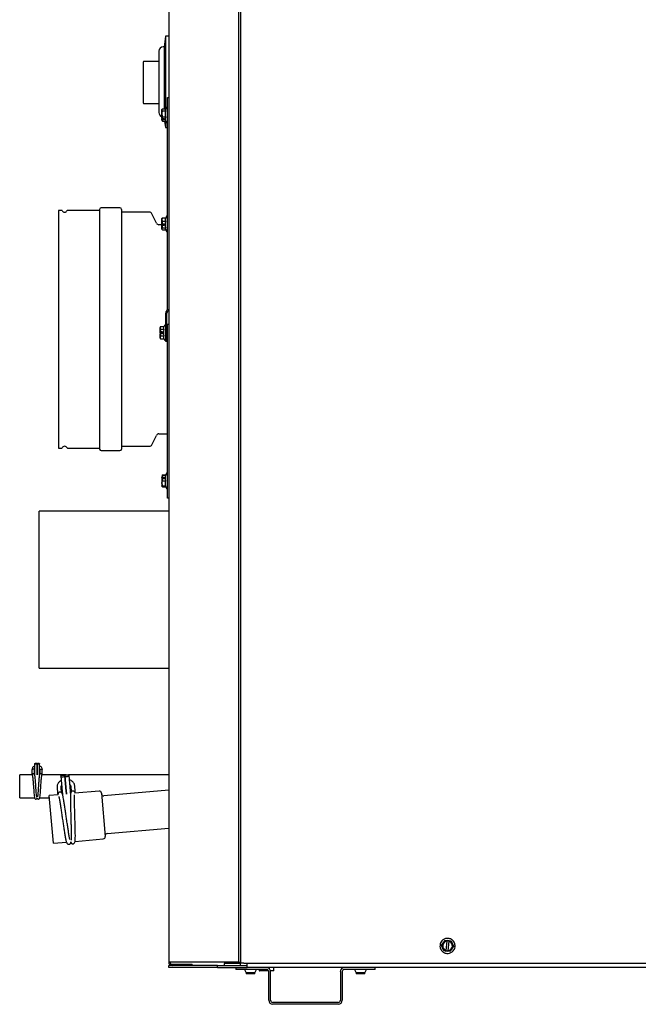
# Model space of a CAD drawing. Units: inches. Extents: x 68.1 to 155.6, y 48.2 to 126.3.
# Drawn here: x 75.9 to 93.6, y 48.2 to 76.5 of the extents above; entities that cross this region are included whole.
import ezdxf

# ---------------------------------------------------------------- set-up
doc = ezdxf.new("R2010")
doc.units = ezdxf.units.IN
doc.header["$LTSCALE"] = 24
doc.header["$MEASUREMENT"] = 0

msp = doc.modelspace()

# ---------------------------------------------------------------- linework, layer by layer
at = {"color": 7, "linetype": 'Continuous', "lineweight": 25}
for p, q in [((80.14, 91.088), (80.14, 49.434)), ((82.14, 91.088), (82.14, 49.434)), ((82.202, 91.052), (82.202, 49.408)), ((80.047, 76.007), (80.007, 75.702)), ((80.14, 76.007), (80.047, 76.007)), ((80.047, 76.007), (80.047, 73.921)), ((79.859, 75.577), (79.859, 73.812)), ((80.007, 75.702), (79.984, 75.702)), ((80.007, 75.702), (80.007, 73.921)), ((79.41, 75.262), (79.41, 74.092)), ((79.859, 75.282), (79.43, 75.282)), ((79.43, 74.072), (79.859, 74.072)), ((80.104, 74.246), (80.14, 74.246)), ((80.104, 74.121), (80.104, 74.246)), ((80.104, 68.176), (80.104, 74.121)), ((79.95, 73.911), (79.944, 73.9)), ((79.944, 73.648), (79.944, 73.9)), ((79.958, 73.921), (80.058, 73.921)), ((79.958, 73.861), (80.059, 73.861)), ((80.069, 73.951), (80.054, 73.91)), ((79.944, 73.648), (79.945, 73.646)), ((79.944, 73.648), (79.944, 73.623)), ((79.944, 73.612), (79.944, 73.623)), ((79.956, 73.623), (79.944, 73.623)), ((79.944, 73.612), (79.945, 73.61)), ((79.944, 73.592), (79.944, 73.612)), ((79.944, 73.592), (79.95, 73.58)), ((79.958, 73.686), (79.945, 73.646)), ((79.945, 73.646), (80.012, 73.646)), ((79.945, 73.61), (79.958, 73.57)), ((80.012, 73.61), (79.945, 73.61)), ((79.958, 73.57), (79.953, 73.582)), ((79.956, 73.623), (79.956, 73.646)), ((80.059, 73.686), (79.958, 73.686)), ((79.958, 73.57), (80.059, 73.57)), ((79.958, 73.568), (80.023, 73.568)), ((80.012, 73.646), (80.012, 73.61)), ((80.022, 73.57), (80.047, 73.382)), ((80.047, 73.57), (80.047, 73.382)), ((80.058, 73.57), (80.069, 73.541)), ((80.047, 73.382), (80.104, 73.382)), ((77.076, 71.005), (76.977, 71.005)), ((76.977, 71.005), (76.977, 64.187)), ((78.158, 71.005), (77.235, 71.005)), ((78.158, 71.033), (78.158, 64.159)), ((78.739, 71.08), (78.205, 71.08)), ((78.786, 71.033), (78.786, 64.159)), ((79.589, 70.956), (78.796, 70.956)), ((79.789, 70.641), (79.661, 70.91)), ((79.951, 70.787), (79.944, 70.775)), ((79.944, 70.625), (79.944, 70.775)), ((79.958, 70.685), (79.945, 70.624)), ((79.953, 70.786), (79.958, 70.797)), ((79.958, 70.797), (80.059, 70.797)), ((80.059, 70.685), (79.958, 70.685)), ((80.069, 70.826), (80.055, 70.787)), ((79.944, 70.596), (79.862, 70.596)), ((79.944, 70.625), (79.945, 70.624)), ((79.944, 70.615), (79.944, 70.625)), ((79.944, 70.615), (79.944, 70.617)), ((79.945, 70.617), (79.944, 70.617)), ((79.944, 70.615), (79.956, 70.615)), ((79.944, 70.615), (79.944, 70.573)), ((79.944, 70.57), (79.944, 70.573)), ((79.956, 70.573), (79.944, 70.573)), ((79.944, 70.57), (79.945, 70.57)), ((79.944, 70.467), (79.944, 70.57)), ((79.944, 70.467), (79.951, 70.454)), ((79.945, 70.624), (80.012, 70.624)), ((79.945, 70.617), (80.012, 70.617)), ((79.945, 70.57), (79.958, 70.509)), ((80.012, 70.57), (79.945, 70.57)), ((79.952, 70.624), (79.953, 70.617)), ((79.956, 70.573), (79.956, 70.615)), ((79.958, 70.509), (80.059, 70.509)), ((79.958, 70.445), (80.059, 70.445)), ((80.012, 70.624), (80.012, 70.57)), ((80.055, 70.455), (80.069, 70.416)), ((80.082, 68.129), (80.085, 68.132)), ((80.108, 68.104), (80.111, 68.107)), ((80.054, 67.371), (80.054, 68.06)), ((80.09, 67.371), (80.09, 68.06)), ((79.908, 67.674), (79.894, 67.65)), ((79.894, 67.524), (79.894, 67.65)), ((79.908, 67.586), (79.895, 67.524)), ((79.908, 67.674), (80.009, 67.674)), ((80.009, 67.586), (79.908, 67.586)), ((80.019, 67.701), (80.009, 67.674)), ((80.104, 67.59), (80.09, 67.59)), ((80.104, 67.621), (80.104, 67.746)), ((80.104, 67.746), (80.14, 67.746)), ((80.104, 62.871), (80.104, 67.621)), ((79.894, 67.524), (79.906, 67.524)), ((79.894, 67.524), (79.894, 67.524)), ((79.894, 67.524), (79.895, 67.524)), ((79.894, 67.497), (79.894, 67.524)), ((79.895, 67.523), (79.894, 67.523)), ((79.894, 67.523), (79.894, 67.523)), ((79.906, 67.523), (79.894, 67.523)), ((79.894, 67.497), (79.895, 67.497)), ((79.895, 67.495), (79.894, 67.494)), ((79.894, 67.492), (79.894, 67.494)), ((79.894, 67.492), (79.906, 67.492)), ((79.894, 67.492), (79.894, 67.469)), ((79.894, 67.342), (79.894, 67.469)), ((79.894, 67.469), (79.895, 67.469)), ((79.894, 67.342), (79.908, 67.318)), ((79.895, 67.524), (79.962, 67.524)), ((79.962, 67.523), (79.895, 67.523)), ((79.9, 67.523), (79.895, 67.497)), ((79.895, 67.497), (79.962, 67.497)), ((79.895, 67.495), (79.962, 67.495)), ((79.895, 67.469), (79.908, 67.408)), ((79.962, 67.469), (79.895, 67.469)), ((79.906, 67.523), (79.906, 67.524)), ((79.906, 67.469), (79.906, 67.492)), ((79.908, 67.408), (80.009, 67.408)), ((79.908, 67.318), (80.009, 67.318)), ((79.962, 67.524), (79.962, 67.469)), ((80.009, 67.318), (80.019, 67.291)), ((80.054, 67.246), (80.054, 67.371)), ((80.092, 67.432), (80.09, 67.432)), ((80.094, 67.415), (80.09, 67.415)), ((80.096, 67.403), (80.09, 67.403)), ((80.098, 67.395), (80.09, 67.395)), ((80.101, 67.393), (80.09, 67.393)), ((80.09, 67.371), (80.09, 67.246)), ((80.092, 67.432), (80.092, 67.437)), ((80.094, 67.415), (80.094, 67.422)), ((80.096, 67.403), (80.096, 67.411)), ((80.098, 67.395), (80.098, 67.404)), ((80.101, 67.401), (80.104, 67.401)), ((80.101, 67.401), (80.101, 67.401)), ((80.101, 67.393), (80.101, 67.401)), ((80.103, 67.395), (80.101, 67.395)), ((80.103, 67.395), (80.103, 67.401)), ((80.09, 67.246), (80.054, 67.246)), ((79.661, 64.281), (79.789, 64.55)), ((79.862, 64.596), (80.104, 64.596)), ((76.977, 64.187), (77.076, 64.187)), ((77.235, 64.187), (78.158, 64.187)), ((78.796, 64.236), (79.589, 64.236)), ((78.205, 64.112), (78.739, 64.112)), ((79.944, 63.346), (79.945, 63.347)), ((79.944, 63.339), (79.944, 63.346)), ((79.944, 63.34), (79.944, 63.2)), ((79.944, 63.339), (79.956, 63.339)), ((79.958, 63.401), (79.945, 63.347)), ((79.945, 63.347), (80.012, 63.347)), ((80.012, 63.3), (79.945, 63.3)), ((79.945, 63.3), (79.958, 63.247)), ((79.958, 63.421), (79.953, 63.41)), ((79.956, 63.405), (79.958, 63.413)), ((79.956, 63.3), (79.956, 63.339)), ((79.958, 63.421), (80.058, 63.421)), ((79.958, 63.413), (80.055, 63.413)), ((80.059, 63.401), (79.958, 63.401)), ((80.012, 63.347), (80.012, 63.3)), ((80.069, 63.451), (80.051, 63.401)), ((79.944, 63.193), (79.944, 63.2)), ((79.944, 63.172), (79.944, 63.193)), ((79.944, 63.172), (79.944, 63.153)), ((79.944, 63.153), (79.944, 63.106)), ((79.944, 63.092), (79.944, 63.106)), ((79.944, 63.092), (79.95, 63.08)), ((79.958, 63.07), (79.953, 63.082)), ((79.955, 63.092), (79.958, 63.079)), ((79.958, 63.247), (80.059, 63.247)), ((79.958, 63.092), (80.059, 63.092)), ((80.059, 63.091), (79.958, 63.091)), ((79.958, 63.079), (80.055, 63.079)), ((79.958, 63.07), (80.058, 63.07)), ((80.051, 63.091), (80.059, 63.092)), ((80.051, 63.091), (80.069, 63.041)), ((80.069, 63.041), (80.07, 63.039)), ((80.069, 63.041), (80.07, 63.039)), ((80.104, 62.746), (80.104, 62.871)), ((80.14, 62.746), (80.104, 62.746)), ((80.14, 62.371), (76.425, 62.371)), ((76.425, 57.871), (76.425, 62.371)), ((76.425, 57.871), (80.14, 57.871)), ((76.295, 55.127), (76.295, 54.873)), ((76.365, 54.873), (76.365, 55.127)), ((76.366, 55.127), (76.366, 54.873)), ((76.436, 54.873), (76.436, 55.127)), ((76.217, 54.951), (76.217, 54.842)), ((76.217, 54.842), (76.217, 54.805)), ((76.287, 54.842), (76.287, 54.951)), ((76.287, 54.824), (76.287, 54.842)), ((76.295, 54.873), (76.295, 54.809)), ((76.365, 54.805), (76.365, 54.873)), ((76.366, 54.873), (76.366, 54.805)), ((76.436, 54.809), (76.436, 54.873)), ((76.444, 54.951), (76.444, 54.842)), ((76.444, 54.842), (76.444, 54.824)), ((76.514, 54.842), (76.514, 54.951)), ((76.514, 54.805), (76.514, 54.842)), ((76.224, 54.805), (75.866, 54.805)), ((75.866, 54.145), (75.866, 54.805)), ((76.366, 54.805), (76.365, 54.805)), ((76.506, 54.809), (76.505, 54.809)), ((77.196, 54.805), (76.507, 54.805)), ((76.511, 54.802), (76.509, 54.808)), ((77.046, 54.766), (77.085, 54.327)), ((77.202, 54.337), (77.164, 54.777)), ((77.165, 54.777), (77.203, 54.337)), ((80.14, 54.805), (77.265, 54.805)), ((77.321, 54.348), (77.282, 54.787)), ((76.936, 54.444), (76.95, 54.284)), ((76.95, 54.284), (76.955, 54.236)), ((77.068, 54.294), (77.054, 54.455)), ((77.085, 54.327), (77.091, 54.259)), ((77.091, 54.259), (77.091, 54.248)), ((77.092, 54.248), (77.091, 54.259)), ((77.208, 54.269), (77.202, 54.337)), ((77.203, 54.337), (77.209, 54.269)), ((77.209, 54.258), (77.208, 54.269)), ((77.208, 54.269), (77.208, 54.258)), ((77.211, 54.259), (77.208, 54.258)), ((77.209, 54.269), (77.21, 54.259)), ((77.211, 54.259), (77.209, 54.269)), ((77.327, 54.279), (77.321, 54.348)), ((77.328, 54.269), (77.327, 54.279)), ((77.327, 54.279), (77.327, 54.269)), ((77.335, 54.27), (77.327, 54.269)), ((77.329, 54.479), (77.343, 54.318)), ((77.46, 54.329), (77.446, 54.489)), ((78.143, 54.34), (77.451, 54.28)), ((77.465, 54.281), (77.46, 54.329)), ((78.211, 54.283), (78.32, 53.038)), ((80.14, 54.369), (78.281, 54.206)), ((75.866, 54.145), (76.293, 54.145)), ((76.365, 54.145), (76.366, 54.145)), ((76.438, 54.145), (76.718, 54.145)), ((76.968, 54.237), (76.711, 54.215)), ((76.831, 52.845), (76.711, 54.215)), ((77.092, 54.248), (77.084, 54.247)), ((78.375, 53.126), (80.14, 53.281)), ((76.831, 52.845), (77.205, 52.878)), ((77.328, 52.889), (77.331, 52.889)), ((77.33, 52.878), (77.329, 52.889)), ((77.33, 52.889), (77.331, 52.878)), ((77.453, 52.9), (78.263, 52.97)), ((88.067, 50.063), (88.128, 50.056)), ((88.098, 49.766), (88.126, 50.039)), ((88.126, 50.039), (88.128, 50.054)), ((88.128, 50.056), (88.128, 50.054)), ((88.128, 50.056), (88.183, 50.051)), ((88.181, 50.034), (88.153, 49.761)), ((88.182, 50.048), (88.181, 50.034)), ((88.183, 50.051), (88.182, 50.048)), ((88.183, 50.051), (88.244, 50.045)), ((88.096, 49.749), (88.035, 49.756)), ((88.097, 49.752), (88.096, 49.749)), ((88.151, 49.744), (88.096, 49.749)), ((88.097, 49.752), (88.098, 49.766)), ((88.152, 49.746), (88.151, 49.744)), ((88.213, 49.737), (88.151, 49.744)), ((88.153, 49.761), (88.152, 49.746)), ((80.238, 49.434), (80.14, 49.434)), ((80.14, 49.279), (80.14, 49.335)), ((81.54, 49.335), (80.14, 49.335)), ((81.54, 49.279), (80.14, 49.279)), ((82.041, 49.434), (80.238, 49.434)), ((80.238, 49.371), (80.812, 49.371)), ((80.812, 49.335), (80.812, 49.371)), ((81.54, 49.335), (82.39, 49.335)), ((81.54, 49.279), (81.54, 49.335)), ((81.54, 49.279), (82.39, 49.279)), ((81.74, 49.434), (81.74, 49.391)), ((82.202, 49.391), (81.74, 49.391)), ((81.74, 49.335), (81.74, 49.391)), ((82.14, 49.434), (82.041, 49.434)), ((82.065, 49.279), (82.065, 49.223)), ((82.946, 49.223), (82.065, 49.223)), ((82.14, 49.434), (82.202, 49.434)), ((82.3, 49.408), (82.202, 49.408)), ((82.202, 49.335), (82.202, 49.408)), ((82.3, 49.408), (118.974, 49.408)), ((82.319, 49.223), (82.365, 49.131)), ((82.39, 49.408), (82.39, 49.398)), ((82.39, 49.279), (82.39, 49.398)), ((118.89, 49.279), (82.39, 49.279)), ((82.615, 49.131), (82.661, 49.223)), ((82.739, 49.223), (82.739, 49.19)), ((82.842, 49.185), (82.746, 49.185)), ((82.837, 49.223), (82.837, 49.19)), ((83.004, 49.185), (82.842, 49.185)), ((83.155, 49.185), (83.062, 49.185)), ((83.16, 49.19), (83.16, 49.274)), ((86.065, 49.223), (85.183, 49.223)), ((85.469, 49.223), (85.515, 49.131)), ((85.765, 49.131), (85.811, 49.223)), ((86.065, 49.223), (86.065, 49.279)), ((82.365, 49.131), (82.49, 49.131)), ((82.365, 49.126), (82.365, 49.096)), ((82.615, 49.126), (82.365, 49.126)), ((82.615, 49.096), (82.365, 49.096)), ((82.49, 49.131), (82.615, 49.131)), ((82.615, 49.096), (82.615, 49.126)), ((83.009, 48.342), (83.009, 49.161)), ((83.065, 48.342), (83.065, 49.161)), ((85.065, 49.161), (85.065, 48.342)), ((85.121, 49.161), (85.121, 48.342)), ((85.515, 49.131), (85.64, 49.131)), ((85.515, 49.126), (85.515, 49.096)), ((85.765, 49.126), (85.515, 49.126)), ((85.765, 49.096), (85.515, 49.096)), ((85.64, 49.131), (85.765, 49.131)), ((85.765, 49.096), (85.765, 49.126)), ((85.002, 48.279), (83.127, 48.279)), ((85.002, 48.223), (83.127, 48.223))]:
    msp.add_line(p, q, dxfattribs=at)
at = {"color": 7, "linetype": 'Continuous', "lineweight": 25, "flags": 128}
for points in [[(76.33, 55.11), (76.317, 55.111), (76.305, 55.115), (76.298, 55.12), (76.295, 55.127), (76.298, 55.133), (76.305, 55.138), (76.317, 55.142), (76.33, 55.143), (76.344, 55.142), (76.355, 55.138), (76.362, 55.133), (76.365, 55.127), (76.362, 55.12), (76.355, 55.115), (76.344, 55.111), (76.33, 55.11)], [(76.401, 55.143), (76.415, 55.142), (76.426, 55.138), (76.433, 55.133), (76.436, 55.127), (76.433, 55.12), (76.426, 55.115), (76.415, 55.111), (76.401, 55.11), (76.388, 55.111), (76.376, 55.115), (76.369, 55.12), (76.366, 55.127), (76.369, 55.133), (76.376, 55.138), (76.388, 55.142), (76.401, 55.143)], [(76.253, 54.968), (76.239, 54.967), (76.228, 54.963), (76.22, 54.958), (76.217, 54.951)], [(76.287, 54.951), (76.284, 54.958), (76.277, 54.963), (76.266, 54.967), (76.253, 54.968)], [(76.444, 54.951), (76.447, 54.958), (76.454, 54.963), (76.466, 54.967), (76.479, 54.968), (76.493, 54.967), (76.504, 54.963), (76.512, 54.958), (76.514, 54.951)], [(77.107, 54.744), (77.085, 54.744), (77.065, 54.748), (77.052, 54.756), (77.046, 54.766), (77.05, 54.777), (77.062, 54.788), (77.08, 54.795), (77.102, 54.799), (77.125, 54.799), (77.145, 54.795), (77.158, 54.787), (77.164, 54.777), (77.16, 54.766), (77.148, 54.756), (77.13, 54.748), (77.107, 54.744)], [(77.221, 54.81), (77.244, 54.809), (77.263, 54.805), (77.277, 54.797), (77.282, 54.787), (77.279, 54.776), (77.267, 54.766), (77.248, 54.758), (77.226, 54.754), (77.203, 54.754), (77.184, 54.759), (77.17, 54.767), (77.165, 54.777), (77.168, 54.788), (77.18, 54.798), (77.199, 54.806), (77.221, 54.81)]]:
    msp.add_lwpolyline(points, dxfattribs=at)
at = {"color": 7, "linetype": 'Continuous', "lineweight": 25}
for centre, radius, start, end in [((79.984, 75.577), 0.125, 90, 180), ((79.43, 75.262), 0.02, 90, 180), ((79.43, 74.092), 0.02, 180, 270), ((79.984, 73.812), 0.125, 180, 251.3854), ((77.076, 70.995), 0.0101, 26.7363, 90), ((77.155, 71.035), 0.079, 206.7363, 333.2637), ((77.235, 70.995), 0.0101, 90, 153.2637), ((78.205, 71.033), 0.047, 90, 180), ((78.739, 71.033), 0.047, 0, 90), ((78.796, 70.966), 0.0101, 180, 270), ((79.589, 70.876), 0.08, 25.5, 90), ((79.862, 70.676), 0.08, 205.5, 270), ((80.152, 68.06), 0.0984, 135, 180), ((80.041, 68.176), 0.0625, 315, 0), ((80.152, 68.06), 0.0625, 135, 180), ((80.041, 68.176), 0.0984, 315, 0), ((79.862, 64.516), 0.08, 90, 154.5), ((77.076, 64.197), 0.0101, 270, 333.2637), ((77.155, 64.157), 0.079, 26.7363, 153.2637), ((77.235, 64.197), 0.0101, 206.7363, 270), ((78.205, 64.159), 0.047, 180, 270), ((78.739, 64.159), 0.047, 270, 0), ((78.796, 64.226), 0.0101, 90, 180), ((79.589, 64.316), 0.08, 270, 334.5), ((78.149, 54.278), 0.0625, 5, 95), ((78.275, 54.268), 0.0625, 185, 275), ((76.33, 54.145), 0.035, 270, 0), ((76.401, 54.145), 0.035, 180, 270), ((78.381, 53.064), 0.0625, 95, 185), ((77.271, 52.873), 0.059, 275, 15.2513), ((77.39, 52.883), 0.059, 174.7487, 275), ((78.258, 53.033), 0.0625, 275, 5), ((88.14, 49.9), 0.154, 94.4746, 253.8749), ((88.14, 49.9), 0.14, 95.5276, 252.8219), ((88.14, 49.9), 0.154, 274.4746, 73.8749), ((88.14, 49.9), 0.14, 275.5276, 72.8219), ((80.238, 49.434), 0.0984, 180, 270), ((80.238, 49.434), 0.0625, 180, 270), ((82.744, 49.19), 0.005, 180, 270), ((82.946, 49.161), 0.119, 0, 90), ((82.946, 49.161), 0.0625, 0, 90), ((85.183, 49.161), 0.119, 90, 180), ((85.183, 49.161), 0.0625, 90, 180), ((83.127, 48.342), 0.118, 180, 270), ((83.127, 48.342), 0.0625, 180, 270), ((85.002, 48.342), 0.0625, 270, 0), ((85.002, 48.342), 0.118, 270, 0)]:
    msp.add_arc(centre, radius, start, end, dxfattribs=at)
for points, knots in [([(79.958, 73.921), (79.95, 73.91), (79.937, 73.89), (79.951, 73.87), (79.958, 73.861)], [0, 0, 0, 0, 0.534747, 1, 1, 1, 1]), ([(79.958, 73.861), (79.95, 73.83), (79.937, 73.771), (79.951, 73.713), (79.958, 73.686)], [0, 0, 0, 0, 0.534747, 1, 1, 1, 1]), ([(80.059, 73.861), (80.055, 73.871), (80.047, 73.887), (80.054, 73.903), (80.056, 73.91)], [0, 0, 0, 0, 0.606174, 1, 1, 1, 1]), ([(80.059, 73.686), (80.055, 73.714), (80.046, 73.773), (80.055, 73.831), (80.059, 73.861)], [0, 0, 0, 0, 0.491212, 1, 1, 1, 1]), ([(80.104, 73.944), (80.104, 73.946), (80.103, 73.949), (80.101, 73.955), (80.097, 73.959), (80.092, 73.961), (80.089, 73.962), (80.085, 73.962), (80.08, 73.962), (80.075, 73.959), (80.071, 73.955), (80.07, 73.952), (80.069, 73.951)], [0, 0, 0, 0, 0.099095, 0.216967, 0.352333, 0.425122, 0.49945, 0.573794, 0.646633, 0.782198, 0.90041, 1, 1, 1, 1]), ([(80.069, 73.541), (80.07, 73.54), (80.071, 73.536), (80.075, 73.532), (80.08, 73.53), (80.085, 73.529), (80.089, 73.53), (80.092, 73.531), (80.097, 73.533), (80.101, 73.537), (80.103, 73.542), (80.104, 73.546), (80.104, 73.547)], [0, 0, 0, 0, 0.0995904, 0.2178023, 0.3533673, 0.4262061, 0.5005502, 0.5748777, 0.6476671, 0.7830333, 0.9009051, 1, 1, 1, 1]), ([(80.104, 73.547), (80.104, 73.551), (80.104, 73.558), (80.104, 73.583), (80.104, 73.594)], [0, 0, 0, 0, 0.5584816, 1, 1, 1, 1]), ([(79.958, 70.797), (79.95, 70.777), (79.937, 70.74), (79.951, 70.702), (79.958, 70.685)], [0, 0, 0, 0, 0.534747, 1, 1, 1, 1]), ([(80.059, 70.685), (80.055, 70.703), (80.046, 70.741), (80.055, 70.778), (80.059, 70.797)], [0, 0, 0, 0, 0.4912125, 1, 1, 1, 1]), ([(80.104, 70.817), (80.104, 70.819), (80.103, 70.823), (80.101, 70.829), (80.096, 70.834), (80.089, 70.837), (80.082, 70.837), (80.075, 70.834), (80.071, 70.83), (80.07, 70.827), (80.069, 70.826)], [0, 0, 0, 0, 0.10512, 0.224346, 0.357164, 0.498737, 0.640493, 0.773836, 0.893871, 1, 1, 1, 1]), ([(79.958, 70.509), (79.95, 70.498), (79.937, 70.476), (79.951, 70.455), (79.958, 70.445)], [0, 0, 0, 0, 0.534747, 1, 1, 1, 1]), ([(80.056, 70.455), (80.054, 70.462), (80.047, 70.48), (80.055, 70.498), (80.059, 70.509)], [0, 0, 0, 0, 0.391298, 1, 1, 1, 1]), ([(80.069, 70.416), (80.07, 70.415), (80.071, 70.411), (80.075, 70.407), (80.082, 70.405), (80.089, 70.405), (80.096, 70.408), (80.101, 70.413), (80.103, 70.419), (80.104, 70.423), (80.104, 70.424)], [0, 0, 0, 0, 0.106129, 0.226164, 0.359507, 0.501263, 0.642836, 0.775654, 0.89488, 1, 1, 1, 1]), ([(79.908, 67.674), (79.9, 67.658), (79.887, 67.629), (79.901, 67.599), (79.908, 67.586)], [0, 0, 0, 0, 0.5347467, 1, 1, 1, 1]), ([(80.009, 67.586), (80.005, 67.6), (79.996, 67.63), (80.005, 67.659), (80.009, 67.674)], [0, 0, 0, 0, 0.491212, 1, 1, 1, 1]), ([(80.054, 67.694), (80.054, 67.696), (80.053, 67.7), (80.051, 67.705), (80.047, 67.709), (80.042, 67.711), (80.039, 67.712), (80.035, 67.712), (80.03, 67.712), (80.025, 67.709), (80.021, 67.705), (80.02, 67.702), (80.019, 67.701)], [0, 0, 0, 0, 0.097795, 0.215504, 0.35161, 0.425005, 0.499997, 0.574989, 0.648385, 0.784492, 0.902202, 1, 1, 1, 1]), ([(79.908, 67.408), (79.9, 67.391), (79.887, 67.361), (79.901, 67.332), (79.908, 67.318)], [0, 0, 0, 0, 0.534747, 1, 1, 1, 1]), ([(80.009, 67.318), (80.005, 67.332), (79.996, 67.362), (80.005, 67.392), (80.009, 67.408)], [0, 0, 0, 0, 0.491212, 1, 1, 1, 1]), ([(80.019, 67.291), (80.02, 67.29), (80.021, 67.286), (80.025, 67.282), (80.03, 67.28), (80.035, 67.279), (80.039, 67.279), (80.042, 67.28), (80.047, 67.283), (80.051, 67.287), (80.053, 67.292), (80.054, 67.296), (80.054, 67.297)], [0, 0, 0, 0, 0.097798, 0.215508, 0.351615, 0.425011, 0.500003, 0.574995, 0.64839, 0.784496, 0.902205, 1, 1, 1, 1]), ([(80.054, 67.297), (80.054, 67.298), (80.054, 67.301), (80.054, 67.319), (80.054, 67.34), (80.054, 67.356), (80.054, 67.36)], [0, 0, 0, 0, 0.306678, 0.6042, 0.884946, 1, 1, 1, 1]), ([(80.092, 67.437), (80.091, 67.44), (80.091, 67.444), (80.09, 67.449), (80.09, 67.453), (80.09, 67.454)], [0, 0, 0, 0, 0.437765, 0.744769, 1, 1, 1, 1]), ([(80.09, 67.454), (80.09, 67.452), (80.09, 67.447), (80.091, 67.439), (80.091, 67.434), (80.092, 67.432)], [0, 0, 0, 0, 0.338929, 0.669457, 1, 1, 1, 1]), ([(80.094, 67.422), (80.094, 67.424), (80.093, 67.427), (80.092, 67.432), (80.092, 67.436), (80.092, 67.437)], [0, 0, 0, 0, 0.413902, 0.706323, 1, 1, 1, 1]), ([(80.092, 67.437), (80.092, 67.435), (80.092, 67.43), (80.093, 67.422), (80.094, 67.418), (80.094, 67.415)], [0, 0, 0, 0, 0.36893, 0.684463, 1, 1, 1, 1]), ([(80.096, 67.411), (80.096, 67.412), (80.095, 67.415), (80.094, 67.418), (80.094, 67.421), (80.094, 67.422)], [0, 0, 0, 0, 0.415697, 0.707227, 1, 1, 1, 1]), ([(80.094, 67.422), (80.094, 67.42), (80.095, 67.415), (80.095, 67.409), (80.096, 67.405), (80.096, 67.403)], [0, 0, 0, 0, 0.37056, 0.685277, 1, 1, 1, 1]), ([(80.098, 67.404), (80.098, 67.405), (80.098, 67.406), (80.097, 67.408), (80.096, 67.41), (80.096, 67.411)], [0, 0, 0, 0, 0.415639, 0.707198, 1, 1, 1, 1]), ([(80.096, 67.411), (80.096, 67.409), (80.097, 67.405), (80.098, 67.4), (80.098, 67.397), (80.098, 67.395)], [0, 0, 0, 0, 0.370517, 0.685253, 1, 1, 1, 1]), ([(80.101, 67.401), (80.1, 67.401), (80.1, 67.402), (80.099, 67.403), (80.099, 67.403), (80.098, 67.404)], [0, 0, 0, 0, 0.415816, 0.707286, 1, 1, 1, 1]), ([(80.098, 67.404), (80.099, 67.402), (80.099, 67.4), (80.1, 67.396), (80.1, 67.394), (80.101, 67.393)], [0, 0, 0, 0, 0.37064, 0.685312, 1, 1, 1, 1]), ([(80.101, 67.401), (80.101, 67.401), (80.101, 67.399), (80.102, 67.397), (80.103, 67.396), (80.103, 67.395)], [0, 0, 0, 0, 0.370616, 0.685306, 1, 1, 1, 1]), ([(79.958, 63.4), (79.95, 63.4), (79.937, 63.4), (79.951, 63.4), (79.958, 63.401)], [0, 0, 0, 0, 0.534747, 1, 1, 1, 1]), ([(80.103, 63.446), (80.103, 63.447), (80.103, 63.449), (80.101, 63.454), (80.096, 63.459), (80.089, 63.462), (80.082, 63.462), (80.075, 63.459), (80.071, 63.455), (80.07, 63.452), (80.069, 63.451)], [0, 0, 0, 0, 0.0378848, 0.1651183, 0.3080851, 0.4611632, 0.61454, 0.7584039, 0.8871361, 1, 1, 1, 1]), ([(80.104, 63.444), (80.104, 63.446), (80.103, 63.45), (80.101, 63.455), (80.097, 63.459), (80.092, 63.461), (80.089, 63.462), (80.085, 63.462), (80.08, 63.462), (80.075, 63.459), (80.071, 63.455), (80.07, 63.452), (80.069, 63.451)], [0, 0, 0, 0, 0.09848, 0.216311, 0.352095, 0.425213, 0.499896, 0.574583, 0.647712, 0.783539, 0.901436, 1, 1, 1, 1]), ([(79.958, 63.247), (79.95, 63.219), (79.937, 63.167), (79.951, 63.116), (79.958, 63.092)], [0, 0, 0, 0, 0.534747, 1, 1, 1, 1]), ([(79.958, 63.092), (79.95, 63.092), (79.937, 63.091), (79.951, 63.091), (79.958, 63.091)], [0, 0, 0, 0, 0.534747, 1, 1, 1, 1]), ([(80.059, 63.092), (80.055, 63.117), (80.046, 63.169), (80.055, 63.22), (80.059, 63.247)], [0, 0, 0, 0, 0.491212, 1, 1, 1, 1]), ([(80.069, 63.041), (80.07, 63.04), (80.071, 63.036), (80.075, 63.032), (80.08, 63.03), (80.085, 63.029), (80.089, 63.029), (80.092, 63.03), (80.097, 63.033), (80.101, 63.037), (80.103, 63.042), (80.104, 63.046), (80.104, 63.047)], [0, 0, 0, 0, 0.098564, 0.216461, 0.352288, 0.425417, 0.500104, 0.574787, 0.647905, 0.783689, 0.90152, 1, 1, 1, 1]), ([(76.295, 55.068), (76.29, 55.065), (76.275, 55.058), (76.255, 55.041), (76.235, 55.016), (76.221, 54.985), (76.22, 54.963), (76.219, 54.951)], [0, 0, 0, 0, 0.116402, 0.317815, 0.535761, 0.767983, 1, 1, 1, 1]), ([(76.295, 54.812), (76.293, 54.817), (76.289, 54.825), (76.279, 54.833), (76.271, 54.837), (76.261, 54.839), (76.249, 54.838), (76.237, 54.833), (76.229, 54.823), (76.225, 54.813), (76.224, 54.807), (76.224, 54.805)], [0, 0, 0, 0, 0.164059, 0.25963, 0.355509, 0.449528, 0.53937, 0.698643, 0.826999, 0.925814, 1, 1, 1, 1]), ([(76.287, 54.947), (76.287, 54.947), (76.289, 54.949), (76.289, 54.953), (76.286, 54.959), (76.279, 54.963), (76.27, 54.967), (76.26, 54.968), (76.255, 54.968), (76.253, 54.968)], [0, 0, 0, 0, 0.022976, 0.202132, 0.381287, 0.560443, 0.739598, 0.918754, 1, 1, 1, 1]), ([(76.289, 54.951), (76.289, 54.953), (76.288, 54.961), (76.292, 54.969), (76.295, 54.976)], [0, 0, 0, 0, 0.173465, 1, 1, 1, 1]), ([(76.514, 54.951), (76.514, 54.952), (76.516, 54.966), (76.509, 54.992), (76.492, 55.026), (76.467, 55.051), (76.448, 55.065), (76.437, 55.069), (76.436, 55.069)], [0, 0, 0, 0, 0.017036, 0.286856, 0.536967, 0.777405, 0.97839, 1, 1, 1, 1]), ([(76.436, 54.978), (76.438, 54.975), (76.443, 54.966), (76.444, 54.957), (76.444, 54.951)], [0, 0, 0, 0, 0.401803, 1, 1, 1, 1]), ([(76.508, 54.804), (76.507, 54.809), (76.506, 54.818), (76.498, 54.829), (76.489, 54.835), (76.48, 54.839), (76.471, 54.839), (76.459, 54.837), (76.447, 54.83), (76.438, 54.82), (76.437, 54.814), (76.437, 54.812)], [0, 0, 0, 0, 0.119161, 0.264972, 0.347239, 0.433502, 0.521518, 0.608967, 0.774548, 0.924965, 1, 1, 1, 1]), ([(76.225, 54.809), (76.224, 54.809), (76.222, 54.811), (76.219, 54.801), (76.218, 54.794)], [0, 0, 0, 0, 0.336074, 1, 1, 1, 1]), ([(76.227, 54.797), (76.229, 54.79), (76.234, 54.778), (76.24, 54.727), (76.246, 54.665), (76.252, 54.581), (76.259, 54.481), (76.267, 54.372), (76.273, 54.278), (76.281, 54.198), (76.289, 54.151), (76.304, 54.117), (76.321, 54.112), (76.33, 54.11)], [0, 0, 0, 0, 0.099703, 0.192716, 0.275161, 0.347174, 0.470862, 0.569359, 0.667589, 0.774926, 0.886631, 0.942763, 1, 1, 1, 1]), ([(76.297, 54.801), (76.297, 54.802), (76.298, 54.803), (76.297, 54.805), (76.297, 54.807), (76.297, 54.808), (76.297, 54.809), (76.296, 54.809), (76.296, 54.81), (76.296, 54.811), (76.295, 54.813), (76.295, 54.813), (76.295, 54.812), (76.295, 54.812)], [0, 0, 0, 0, 0.2358889, 0.3191988, 0.3547336, 0.390628, 0.4124368, 0.4342928, 0.4613038, 0.5044718, 0.5928843, 0.8828543, 1, 1, 1, 1]), ([(76.299, 54.795), (76.299, 54.8), (76.299, 54.806), (76.295, 54.812), (76.295, 54.812)], [0, 0, 0, 0, 0.896602, 1, 1, 1, 1]), ([(76.352, 54.176), (76.353, 54.176), (76.356, 54.176), (76.353, 54.19), (76.349, 54.225), (76.343, 54.289), (76.336, 54.381), (76.329, 54.489), (76.321, 54.589), (76.316, 54.672), (76.31, 54.734), (76.304, 54.78), (76.301, 54.791), (76.299, 54.795)], [0, 0, 0, 0, 0.021, 0.083734, 0.148242, 0.271119, 0.384797, 0.499785, 0.645283, 0.729813, 0.827071, 0.936922, 1, 1, 1, 1]), ([(76.434, 54.803), (76.432, 54.798), (76.428, 54.786), (76.422, 54.738), (76.416, 54.676), (76.41, 54.592), (76.403, 54.492), (76.395, 54.384), (76.389, 54.291), (76.383, 54.226), (76.379, 54.19), (76.375, 54.176), (76.378, 54.177), (76.379, 54.177)], [0, 0, 0, 0, 0.0873047, 0.1943198, 0.2892254, 0.3715171, 0.5129832, 0.6249769, 0.7357602, 0.8553457, 0.9181553, 0.9791965, 1, 1, 1, 1]), ([(76.401, 54.11), (76.41, 54.112), (76.427, 54.117), (76.443, 54.151), (76.45, 54.199), (76.458, 54.279), (76.463, 54.359), (76.468, 54.425), (76.472, 54.478), (76.476, 54.538), (76.481, 54.602), (76.485, 54.668), (76.491, 54.73), (76.498, 54.78), (76.502, 54.791), (76.505, 54.797)], [0, 0, 0, 0, 0.057074, 0.113111, 0.224756, 0.332036, 0.430316, 0.47907, 0.52911, 0.587355, 0.65318, 0.72511, 0.807676, 0.900635, 1, 1, 1, 1]), ([(76.436, 54.811), (76.436, 54.812), (76.436, 54.813), (76.436, 54.813), (76.436, 54.812), (76.435, 54.811), (76.435, 54.81), (76.435, 54.809), (76.434, 54.808), (76.434, 54.807), (76.434, 54.806), (76.434, 54.804), (76.434, 54.802), (76.434, 54.802), (76.434, 54.802)], [0, 0, 0, 0, 0.288705, 0.514864, 0.598754, 0.629664, 0.660816, 0.680952, 0.70117, 0.720235, 0.752488, 0.812423, 0.982375, 1, 1, 1, 1]), ([(77.056, 54.649), (77.045, 54.642), (77.022, 54.628), (76.992, 54.601), (76.966, 54.568), (76.947, 54.529), (76.935, 54.487), (76.936, 54.459), (76.937, 54.444)], [0, 0, 0, 0, 0.147281, 0.306534, 0.47273, 0.645246, 0.824472, 1, 1, 1, 1]), ([(77.446, 54.489), (77.446, 54.49), (77.446, 54.507), (77.436, 54.539), (77.415, 54.581), (77.384, 54.617), (77.347, 54.645), (77.316, 54.662), (77.297, 54.667), (77.293, 54.669)], [0, 0, 0, 0, 0.012385, 0.212913, 0.401903, 0.590709, 0.7763, 0.950818, 1, 1, 1, 1]), ([(77.305, 52.951), (77.304, 52.955), (77.301, 52.968), (77.293, 53.007), (77.282, 53.071), (77.266, 53.164), (77.248, 53.29), (77.228, 53.424), (77.207, 53.565), (77.186, 53.705), (77.167, 53.839), (77.148, 53.964), (77.131, 54.074), (77.116, 54.154), (77.104, 54.208), (77.093, 54.251), (77.081, 54.279), (77.065, 54.297), (77.055, 54.305), (77.039, 54.31), (77.029, 54.312), (77.015, 54.312), (76.996, 54.307), (76.977, 54.29), (76.964, 54.266), (76.961, 54.246), (76.96, 54.237)], [0, 0, 0, 0, 0.021337, 0.060867, 0.099251, 0.170646, 0.236553, 0.30259, 0.368704, 0.434889, 0.500231, 0.565349, 0.633709, 0.701548, 0.745748, 0.793106, 0.844629, 0.859734, 0.870274, 0.877966, 0.883363, 0.890584, 0.910586, 0.938154, 0.973041, 1, 1, 1, 1]), ([(77.055, 54.455), (77.054, 54.46), (77.053, 54.474), (77.059, 54.491), (77.067, 54.502), (77.069, 54.505)], [0, 0, 0, 0, 0.341522, 0.819507, 1, 1, 1, 1]), ([(77.305, 54.527), (77.305, 54.527), (77.312, 54.522), (77.32, 54.508), (77.328, 54.492), (77.328, 54.482), (77.328, 54.479)], [0, 0, 0, 0, 0.0020564, 0.3862573, 0.8156501, 1, 1, 1, 1]), ([(77.46, 54.28), (77.458, 54.287), (77.453, 54.303), (77.442, 54.32), (77.428, 54.334), (77.412, 54.341), (77.399, 54.343), (77.387, 54.344), (77.37, 54.34), (77.355, 54.331), (77.34, 54.316), (77.33, 54.292), (77.326, 54.27), (77.323, 54.235), (77.321, 54.191), (77.319, 54.126), (77.32, 54.029), (77.323, 53.897), (77.327, 53.759), (77.331, 53.616), (77.335, 53.473), (77.339, 53.336), (77.343, 53.204), (77.344, 53.104), (77.344, 53.032), (77.344, 52.988), (77.343, 52.955), (77.341, 52.935), (77.345, 52.935), (77.347, 52.935)], [0, 0, 0, 0, 0.021781, 0.052692, 0.07689, 0.09462, 0.101266, 0.106564, 0.115279, 0.124476, 0.133739, 0.153488, 0.191158, 0.237711, 0.27322, 0.312095, 0.387296, 0.45324, 0.516915, 0.580309, 0.643036, 0.704779, 0.766554, 0.835368, 0.872881, 0.909214, 0.943254, 0.9774, 1, 1, 1, 1]), ([(76.988, 54.184), (76.989, 54.18), (76.992, 54.169), (77, 54.133), (77.012, 54.069), (77.028, 53.972), (77.047, 53.842), (77.067, 53.706), (77.088, 53.564), (77.109, 53.423), (77.129, 53.289), (77.148, 53.159), (77.167, 53.04), (77.182, 52.961), (77.195, 52.908), (77.207, 52.868), (77.225, 52.836), (77.25, 52.816), (77.267, 52.815), (77.276, 52.814)], [0, 0, 0, 0, 0.024026, 0.066437, 0.111754, 0.196124, 0.270948, 0.344847, 0.418187, 0.490975, 0.56247, 0.635538, 0.717927, 0.802419, 0.840519, 0.882162, 0.935038, 0.966076, 1, 1, 1, 1]), ([(77.395, 52.825), (77.406, 52.829), (77.427, 52.836), (77.448, 52.873), (77.458, 52.917), (77.46, 52.957), (77.462, 53.007), (77.462, 53.078), (77.461, 53.167), (77.458, 53.277), (77.455, 53.411), (77.451, 53.551), (77.447, 53.693), (77.443, 53.829), (77.439, 53.955), (77.437, 54.069), (77.438, 54.148), (77.439, 54.196), (77.44, 54.221), (77.441, 54.228), (77.441, 54.23)], [0, 0, 0, 0, 0.060586, 0.106965, 0.139409, 0.174207, 0.231604, 0.288017, 0.340633, 0.413181, 0.485019, 0.556853, 0.628826, 0.699841, 0.770165, 0.843218, 0.917506, 0.954066, 0.990573, 1, 1, 1, 1]), ([(88.162, 50.115), (88.135, 50.115), (88.079, 50.115), (88.006, 50.077), (87.956, 50.022), (87.927, 49.957), (87.92, 49.894), (87.931, 49.836), (87.952, 49.788), (87.984, 49.746), (88.026, 49.714), (88.071, 49.692), (88.103, 49.687), (88.118, 49.685)], [0, 0, 0, 0, 0.118165, 0.241731, 0.351996, 0.439344, 0.554032, 0.624995, 0.701857, 0.781179, 0.859261, 0.932915, 1, 1, 1, 1]), ([(87.962, 49.918), (87.981, 49.944), (88.016, 49.992), (88.05, 50.04), (88.067, 50.063)], [0, 0, 0, 0, 0.534747, 1, 1, 1, 1]), ([(88.118, 49.685), (88.145, 49.685), (88.2, 49.685), (88.273, 49.723), (88.323, 49.778), (88.352, 49.843), (88.359, 49.906), (88.348, 49.964), (88.328, 50.012), (88.295, 50.054), (88.253, 50.087), (88.208, 50.108), (88.177, 50.113), (88.162, 50.115)], [0, 0, 0, 0, 0.118165, 0.241731, 0.351996, 0.439344, 0.554032, 0.624995, 0.701857, 0.781179, 0.859261, 0.932915, 1, 1, 1, 1]), ([(88.244, 50.045), (88.257, 50.015), (88.281, 49.961), (88.306, 49.907), (88.317, 49.882)], [0, 0, 0, 0, 0.534747, 1, 1, 1, 1]), ([(88.035, 49.756), (88.022, 49.785), (87.998, 49.839), (87.974, 49.893), (87.962, 49.918)], [0, 0, 0, 0, 0.534747, 1, 1, 1, 1]), ([(88.317, 49.882), (88.298, 49.856), (88.263, 49.808), (88.229, 49.76), (88.213, 49.737)], [0, 0, 0, 0, 0.534747, 1, 1, 1, 1]), ([(82.842, 49.185), (82.842, 49.185), (82.841, 49.185), (82.839, 49.186), (82.838, 49.187), (82.837, 49.189), (82.837, 49.19), (82.837, 49.19)], [0, 0, 0, 0, 0.215759, 0.43153, 0.646912, 0.861482, 1, 1, 1, 1]), ([(83.16, 49.274), (83.16, 49.275), (83.16, 49.276), (83.159, 49.277), (83.157, 49.278), (83.156, 49.279), (83.155, 49.279), (83.155, 49.279)], [0, 0, 0, 0, 0.213637, 0.427261, 0.641264, 0.856069, 1, 1, 1, 1]), ([(83.155, 49.185), (83.155, 49.185), (83.156, 49.185), (83.158, 49.186), (83.159, 49.187), (83.16, 49.189), (83.16, 49.19), (83.16, 49.19)], [0, 0, 0, 0, 0.2157585, 0.4315304, 0.646912, 0.8614824, 1, 1, 1, 1])]:
    msp.add_open_spline(points, degree=3, knots=knots, dxfattribs=at)
for points in [[(80.059, 73.57), (80.055, 73.59), (80.046, 73.628), (80.055, 73.667), (80.059, 73.686)], [(80.059, 70.509), (80.055, 70.538), (80.046, 70.597), (80.055, 70.656), (80.059, 70.685)], [(80.009, 67.408), (80.005, 67.437), (79.996, 67.497), (80.005, 67.556), (80.009, 67.586)], [(80.059, 63.247), (80.055, 63.272), (80.046, 63.324), (80.055, 63.375), (80.059, 63.401)]]:
    msp.add_open_spline(points, degree=3, dxfattribs=at)

doc.saveas('drawing.dxf')
